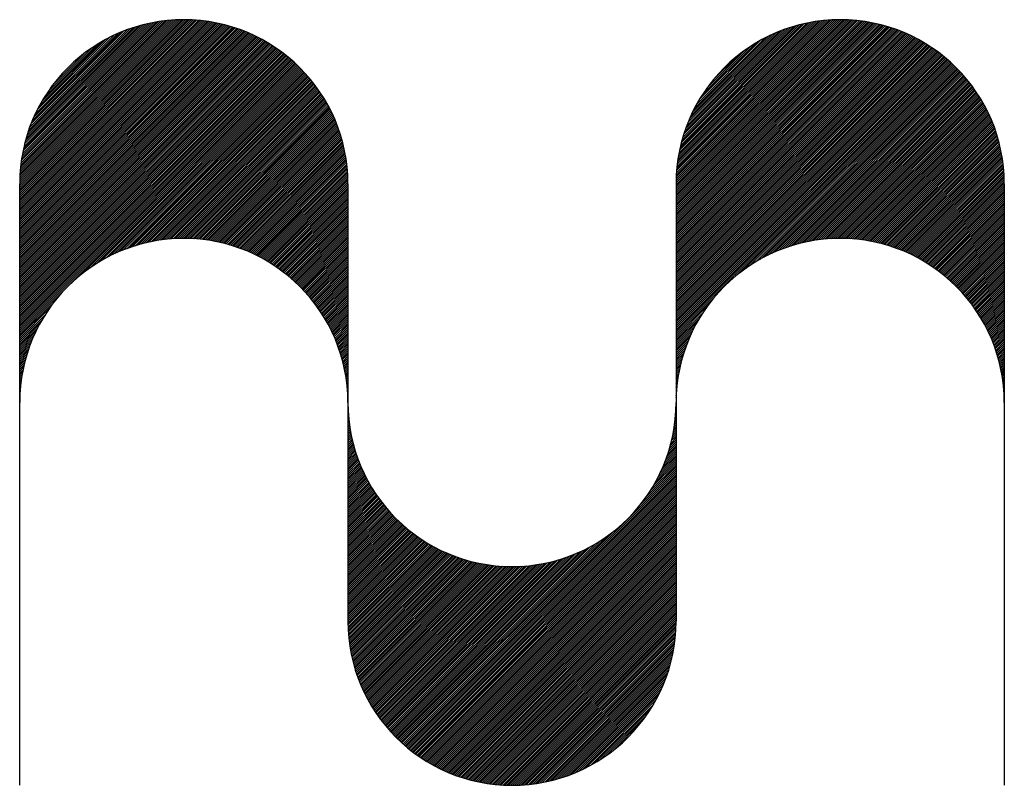
# Model space of a CAD drawing. Units: millimetres. Extents: x 361576 to 365781, y 7340948 to 7343918.
# Drawn here: x 365635 to 365680, y 7341463 to 7341498 of the extents above; entities that cross this region are included whole.
import ezdxf

# ---------------------------------------------------------------- set-up
doc = ezdxf.new("R2010")
doc.units = ezdxf.units.MM
doc.layers.add('SIMBOLOINPH', color=5, linetype='Continuous')

# ---------------------------------------------------------------- blocks, each defined once
blk = doc.blocks.new('*X3')
at = {"color": 0}
for p, q in [((9.46438, 7.58171), (9.61421, 7.73154)), ((9.46438, 7.57994), (9.61597, 7.73153)), ((9.46438, 7.57817), (9.61771, 7.7315)), ((9.46438, 7.57641), (9.61943, 7.73146)), ((9.46438, 7.57464), (9.62113, 7.73139)), ((9.46438, 7.57287), (9.62281, 7.7313)), ((9.46438, 7.5711), (9.62448, 7.7312)), ((9.46438, 7.56934), (9.62613, 7.73108)), ((9.46439, 7.58349), (9.61243, 7.73153)), ((9.46443, 7.58529), (9.61063, 7.73149)), ((9.46448, 7.58712), (9.60881, 7.73144)), ((9.46456, 7.58896), (9.60696, 7.73136)), ((9.46467, 7.59084), (9.60509, 7.73125)), ((9.4648, 7.59273), (9.60319, 7.73112)), ((10.06438, 7.58067), (10.21525, 7.73154)), ((10.06438, 7.58244), (10.21348, 7.73154)), ((10.06438, 7.5789), (10.217, 7.73152)), ((10.06438, 7.57713), (10.21873, 7.73148)), ((10.06438, 7.57537), (10.22044, 7.73142)), ((10.06438, 7.5736), (10.22213, 7.73134)), ((10.06438, 7.57183), (10.2238, 7.73125)), ((10.06438, 7.57006), (10.22545, 7.73113)), ((10.06438, 7.56829), (10.22709, 7.731)), ((10.06441, 7.58423), (10.21169, 7.73152)), ((10.06445, 7.58604), (10.20988, 7.73147)), ((10.06451, 7.58787), (10.20805, 7.73141)), ((10.0646, 7.58973), (10.20619, 7.73132)), ((10.06472, 7.59161), (10.20431, 7.7312)), ((10.06486, 7.59352), (10.2024, 7.73106)), ((9.46438, 7.56757), (9.62776, 7.73094)), ((9.46438, 7.5658), (9.62937, 7.73079)), ((9.46438, 7.56403), (9.63097, 7.73062)), ((9.46438, 7.56226), (9.63255, 7.73044)), ((9.46438, 7.5605), (9.63412, 7.73024)), ((9.46438, 7.55873), (9.63568, 7.73002)), ((9.46438, 7.55696), (9.63721, 7.72979)), ((9.46438, 7.55519), (9.63874, 7.72955)), ((9.46438, 7.55343), (9.64025, 7.72929)), ((9.46438, 7.55166), (9.64175, 7.72902)), ((9.46438, 7.54989), (9.64323, 7.72874)), ((9.46438, 7.54812), (9.6447, 7.72844)), ((9.46438, 7.54635), (9.64616, 7.72814)), ((9.46438, 7.54459), (9.64761, 7.72781)), ((9.46438, 7.54282), (9.64904, 7.72748)), ((9.46438, 7.54105), (9.65047, 7.72714)), ((9.46438, 7.53928), (9.65188, 7.72678)), ((9.46438, 7.53752), (9.65328, 7.72641)), ((9.46438, 7.53575), (9.65466, 7.72603)), ((9.46438, 7.53398), (9.65604, 7.72564)), ((9.46438, 7.53221), (9.65741, 7.72524)), ((9.46438, 7.53044), (9.65876, 7.72483)), ((9.46438, 7.52868), (9.66011, 7.7244)), ((9.46438, 7.52691), (9.66144, 7.72397)), ((9.46438, 7.52514), (9.66276, 7.72352)), ((9.46438, 7.52337), (9.66408, 7.72307)), ((9.46438, 7.52161), (9.66538, 7.72261)), ((9.46438, 7.51984), (9.66667, 7.72213)), ((9.46496, 7.59466), (9.60126, 7.73097)), ((9.46514, 7.59661), (9.59931, 7.73078)), ((9.46535, 7.59859), (9.59733, 7.73057)), ((9.4656, 7.6006), (9.59532, 7.73033)), ((9.46587, 7.60265), (9.59328, 7.73005)), ((9.46618, 7.60473), (9.5912, 7.72974)), ((9.46653, 7.60684), (9.58908, 7.72939)), ((9.46691, 7.60899), (9.58693, 7.72901)), ((9.46734, 7.61118), (9.58474, 7.72858)), ((9.46781, 7.61342), (9.5825, 7.72811)), ((9.46832, 7.6157), (9.58022, 7.7276)), ((9.46889, 7.61804), (9.57789, 7.72703)), ((9.46951, 7.62042), (9.5755, 7.72641)), ((9.47019, 7.62287), (9.57305, 7.72574)), ((9.47093, 7.62538), (9.57054, 7.72499)), ((9.47175, 7.62796), (9.56796, 7.72418)), ((9.47264, 7.63063), (9.5653, 7.72328)), ((9.47362, 7.63338), (9.56255, 7.7223)), ((10.06438, 7.56653), (10.22871, 7.73086)), ((10.06438, 7.56476), (10.23032, 7.73069)), ((10.06438, 7.56299), (10.2319, 7.73051)), ((10.06438, 7.56122), (10.23348, 7.73032)), ((10.06438, 7.55946), (10.23504, 7.73011)), ((10.06438, 7.55769), (10.23658, 7.72989)), ((10.06438, 7.55592), (10.23811, 7.72965)), ((10.06438, 7.55415), (10.23963, 7.7294)), ((10.06438, 7.55238), (10.24113, 7.72914)), ((10.06438, 7.55062), (10.24262, 7.72886)), ((10.06438, 7.54885), (10.2441, 7.72857)), ((10.06438, 7.54708), (10.24556, 7.72826)), ((10.06438, 7.54531), (10.24702, 7.72795)), ((10.06438, 7.54355), (10.24846, 7.72762)), ((10.06438, 7.54178), (10.24988, 7.72728)), ((10.06438, 7.54001), (10.2513, 7.72693)), ((10.06438, 7.53824), (10.2527, 7.72656)), ((10.06438, 7.53647), (10.2541, 7.72619)), ((10.06438, 7.53471), (10.25548, 7.7258)), ((10.06438, 7.53294), (10.25685, 7.7254)), ((10.06438, 7.53117), (10.25821, 7.725)), ((10.06438, 7.5294), (10.25956, 7.72458)), ((10.06438, 7.52764), (10.26089, 7.72415)), ((10.06438, 7.52587), (10.26222, 7.72371)), ((10.06438, 7.5241), (10.26354, 7.72326)), ((10.06438, 7.52233), (10.26485, 7.7228)), ((10.06438, 7.52056), (10.26614, 7.72233)), ((10.06503, 7.59546), (10.20046, 7.73089)), ((10.06522, 7.59742), (10.1985, 7.7307)), ((10.06545, 7.59941), (10.19651, 7.73047)), ((10.06571, 7.60144), (10.19448, 7.73022)), ((10.066, 7.6035), (10.19243, 7.72993)), ((10.06632, 7.60559), (10.19033, 7.7296)), ((10.06668, 7.60772), (10.1882, 7.72924)), ((10.06708, 7.60989), (10.18603, 7.72884)), ((10.06753, 7.6121), (10.18382, 7.7284)), ((10.06801, 7.61435), (10.18157, 7.72791)), ((10.06855, 7.61666), (10.17927, 7.72737)), ((10.06914, 7.61901), (10.17691, 7.72679)), ((10.06978, 7.62142), (10.1745, 7.72614)), ((10.07048, 7.6239), (10.17203, 7.72544)), ((10.07126, 7.62644), (10.16949, 7.72467)), ((10.0721, 7.62905), (10.16687, 7.72382)), ((10.07303, 7.63175), (10.16418, 7.72289)), ((9.46438, 7.51807), (9.66796, 7.72165)), ((9.46438, 7.5163), (9.66923, 7.72115)), ((9.46438, 7.51453), (9.6705, 7.72065)), ((9.46438, 7.51277), (9.67175, 7.72014)), ((9.46438, 7.511), (9.673, 7.71961)), ((9.46438, 7.50923), (9.67423, 7.71908)), ((9.46438, 7.50746), (9.67546, 7.71854)), ((9.46438, 7.5057), (9.67668, 7.71799)), ((9.46438, 7.50393), (9.67789, 7.71743)), ((9.46438, 7.50216), (9.67909, 7.71687)), ((9.46438, 7.50039), (9.68028, 7.71629)), ((9.46438, 7.49862), (9.68146, 7.71571)), ((9.46438, 7.49686), (9.68264, 7.71511)), ((9.46438, 7.49509), (9.6838, 7.71451)), ((9.46438, 7.49332), (9.68496, 7.7139)), ((9.46438, 7.49155), (9.68611, 7.71328)), ((9.4747, 7.63623), (9.5597, 7.72122)), ((9.4759, 7.63919), (9.55673, 7.72002)), ((9.47723, 7.64229), (9.55363, 7.71869)), ((9.47872, 7.64555), (9.55037, 7.7172)), ((9.48041, 7.649), (9.54692, 7.71552)), ((9.48233, 7.65269), (9.54323, 7.71359)), ((10.06438, 7.5188), (10.26743, 7.72185)), ((10.06438, 7.51703), (10.26871, 7.72136)), ((10.06438, 7.51526), (10.26998, 7.72086)), ((10.06438, 7.51349), (10.27124, 7.72035)), ((10.06438, 7.51173), (10.27249, 7.71983)), ((10.06438, 7.50996), (10.27373, 7.7193)), ((10.06438, 7.50819), (10.27496, 7.71877)), ((10.06438, 7.50642), (10.27618, 7.71822)), ((10.06438, 7.50465), (10.27739, 7.71767)), ((10.06438, 7.50289), (10.2786, 7.7171)), ((10.06438, 7.50112), (10.27979, 7.71653)), ((10.06438, 7.49935), (10.28098, 7.71595)), ((10.06438, 7.49758), (10.28216, 7.71536)), ((10.06438, 7.49582), (10.28332, 7.71476)), ((10.06438, 7.49405), (10.28448, 7.71415)), ((10.06438, 7.49228), (10.28564, 7.71354)), ((10.07405, 7.63454), (10.16139, 7.72187)), ((10.07518, 7.63743), (10.15849, 7.72074)), ((10.07643, 7.64045), (10.15547, 7.71949)), ((10.07783, 7.64361), (10.15231, 7.7181)), ((10.07939, 7.64694), (10.14898, 7.71653)), ((10.08116, 7.65048), (10.14544, 7.71476)), ((9.46438, 7.48979), (9.68725, 7.71265)), ((9.46438, 7.48802), (9.68838, 7.71202)), ((9.46438, 7.48625), (9.6895, 7.71137)), ((9.46438, 7.48448), (9.69062, 7.71072)), ((9.46438, 7.48271), (9.69173, 7.71006)), ((9.46438, 7.48095), (9.69283, 7.70939)), ((9.46438, 7.47918), (9.69392, 7.70872)), ((9.46438, 7.47741), (9.695, 7.70803)), ((9.46438, 7.47564), (9.69608, 7.70734)), ((9.46438, 7.47388), (9.69715, 7.70664)), ((9.46438, 7.47211), (9.69821, 7.70593)), ((9.46438, 7.47034), (9.69926, 7.70522)), ((9.46438, 7.46857), (9.7003, 7.70449)), ((9.48457, 7.6567), (9.53923, 7.71136)), ((9.48724, 7.66114), (9.53478, 7.70868)), ((9.4906, 7.66626), (9.52966, 7.70533)), ((10.06438, 7.49051), (10.28678, 7.71291)), ((10.06438, 7.48874), (10.28792, 7.71228)), ((10.06438, 7.48698), (10.28904, 7.71164)), ((10.06438, 7.48521), (10.29016, 7.71099)), ((10.06438, 7.48344), (10.29127, 7.71033)), ((10.06438, 7.48167), (10.29238, 7.70967)), ((10.06438, 7.47991), (10.29347, 7.709)), ((10.06438, 7.47814), (10.29456, 7.70832)), ((10.06438, 7.47637), (10.29564, 7.70763)), ((10.06438, 7.4746), (10.29671, 7.70693)), ((10.06438, 7.47283), (10.29777, 7.70623)), ((10.06438, 7.47107), (10.29883, 7.70551)), ((10.06438, 7.4693), (10.29987, 7.70479)), ((10.06438, 7.46753), (10.30091, 7.70406)), ((10.08321, 7.65429), (10.14163, 7.71272)), ((10.0856, 7.65846), (10.13746, 7.71032)), ((10.08852, 7.66314), (10.13278, 7.7074)), ((9.46438, 7.4668), (9.70134, 7.70376)), ((9.46438, 7.46504), (9.70237, 7.70302)), ((9.46438, 7.46327), (9.70339, 7.70228)), ((9.46438, 7.4615), (9.7044, 7.70152)), ((9.46438, 7.45973), (9.70541, 7.70076)), ((9.46438, 7.45797), (9.70641, 7.69999)), ((9.46438, 7.4562), (9.7074, 7.69922)), ((9.46438, 7.45443), (9.70838, 7.69843)), ((9.46438, 7.45266), (9.70936, 7.69764)), ((9.46438, 7.45089), (9.71033, 7.69684)), ((9.46438, 7.44913), (9.71129, 7.69604)), ((9.46438, 7.44736), (9.71224, 7.69522)), ((9.49523, 7.67266), (9.52326, 7.70069)), ((10.06438, 7.46576), (10.30195, 7.70333)), ((10.06438, 7.464), (10.30297, 7.70259)), ((10.06438, 7.46223), (10.30399, 7.70184)), ((10.06438, 7.46046), (10.305, 7.70108)), ((10.06438, 7.45869), (10.306, 7.70031)), ((10.06438, 7.45692), (10.30699, 7.69954)), ((10.06438, 7.45516), (10.30798, 7.69876)), ((10.06438, 7.45339), (10.30896, 7.69797)), ((10.06438, 7.45162), (10.30993, 7.69717)), ((10.06438, 7.44985), (10.3109, 7.69637)), ((10.06438, 7.44809), (10.31185, 7.69556)), ((10.09229, 7.66868), (10.12725, 7.70364)), ((10.09793, 7.67609), (10.11983, 7.69799)), ((9.46438, 7.44559), (9.71319, 7.6944)), ((9.46438, 7.44382), (9.71413, 7.69357)), ((9.50523, 7.68443), (9.51149, 7.69069)), ((9.5222, 7.49987), (9.71506, 7.69273)), ((9.52888, 7.50479), (9.71598, 7.69189)), ((9.53413, 7.50827), (9.7169, 7.69104)), ((9.53865, 7.51102), (9.71781, 7.69018)), ((9.5427, 7.51331), (9.71871, 7.68932)), ((9.54643, 7.51527), (9.71961, 7.68844)), ((9.54991, 7.51698), (9.72049, 7.68756)), ((9.55319, 7.51849), (9.72137, 7.68667)), ((10.06438, 7.44632), (10.3128, 7.69474)), ((10.06438, 7.44455), (10.31374, 7.69391)), ((10.11847, 7.49687), (10.31468, 7.69308)), ((10.12638, 7.50302), (10.3156, 7.69224)), ((10.13208, 7.50695), (10.31652, 7.69139)), ((10.13686, 7.50995), (10.31744, 7.69053)), ((10.14108, 7.51241), (10.31834, 7.68967)), ((10.14493, 7.5145), (10.31924, 7.6888)), ((10.14851, 7.5163), (10.32013, 7.68792)), ((10.15187, 7.51789), (10.32101, 7.68704)), ((10.15505, 7.51931), (10.32189, 7.68615)), ((9.55631, 7.51985), (9.72225, 7.68578)), ((9.5593, 7.52106), (9.72311, 7.68488)), ((9.56216, 7.52216), (9.72397, 7.68397)), ((9.56492, 7.52315), (9.72482, 7.68305)), ((9.5676, 7.52406), (9.72566, 7.68212)), ((9.57019, 7.52488), (9.7265, 7.68119)), ((9.57271, 7.52564), (9.72733, 7.68025)), ((9.57517, 7.52632), (9.72815, 7.6793)), ((9.57756, 7.52695), (9.72896, 7.67835)), ((9.5799, 7.52753), (9.72977, 7.67739)), ((10.15808, 7.52058), (10.32276, 7.68525)), ((10.161, 7.52172), (10.32362, 7.68434)), ((10.1638, 7.52276), (10.32447, 7.68343)), ((10.16651, 7.5237), (10.32532, 7.6825)), ((10.16913, 7.52455), (10.32615, 7.68158)), ((10.17168, 7.52534), (10.32699, 7.68064)), ((10.17416, 7.52605), (10.32781, 7.67969)), ((10.17658, 7.5267), (10.32863, 7.67874)), ((10.17895, 7.5273), (10.32943, 7.67778)), ((9.58219, 7.52805), (9.73056, 7.67642)), ((9.58443, 7.52852), (9.73135, 7.67544)), ((9.58663, 7.52895), (9.73214, 7.67446)), ((9.58879, 7.52934), (9.73291, 7.67347)), ((9.59091, 7.52969), (9.73368, 7.67247)), ((9.59299, 7.53001), (9.73444, 7.67146)), ((9.59504, 7.53029), (9.7352, 7.67044)), ((9.59706, 7.53054), (9.73594, 7.66942)), ((9.59904, 7.53076), (9.73668, 7.66839)), ((10.18126, 7.52784), (10.33024, 7.67682)), ((10.18352, 7.52833), (10.33103, 7.67584)), ((10.18573, 7.52878), (10.33182, 7.67486)), ((10.18791, 7.52919), (10.3326, 7.67387)), ((10.19004, 7.52955), (10.33337, 7.67288)), ((10.19214, 7.52988), (10.33413, 7.67187)), ((10.1942, 7.53018), (10.33489, 7.67086)), ((10.19623, 7.53044), (10.33564, 7.66984)), ((10.19823, 7.53067), (10.33638, 7.66882)), ((9.601, 7.53094), (9.73741, 7.66735)), ((9.60293, 7.5311), (9.73813, 7.66631)), ((9.60483, 7.53124), (9.73885, 7.66526)), ((9.6067, 7.53134), (9.73955, 7.6642)), ((9.60855, 7.53143), (9.74025, 7.66313)), ((9.61038, 7.53149), (9.74094, 7.66205)), ((9.61219, 7.53153), (9.74163, 7.66097)), ((9.61397, 7.53154), (9.7423, 7.65987)), ((10.2002, 7.53087), (10.33711, 7.66778)), ((10.20214, 7.53104), (10.33784, 7.66674)), ((10.20405, 7.53119), (10.33855, 7.66569)), ((10.20593, 7.5313), (10.33926, 7.66463)), ((10.2078, 7.5314), (10.33997, 7.66357)), ((10.20963, 7.53147), (10.34066, 7.66249)), ((10.21145, 7.53151), (10.34135, 7.66141)), ((10.21324, 7.53154), (10.34203, 7.66032)), ((10.21501, 7.53154), (10.3427, 7.65923)), ((9.61573, 7.53154), (9.74297, 7.65877)), ((9.61747, 7.53151), (9.74363, 7.65766)), ((9.6192, 7.53146), (9.74428, 7.65655)), ((9.6209, 7.5314), (9.74492, 7.65542)), ((9.62259, 7.53132), (9.74556, 7.65429)), ((9.62425, 7.53122), (9.74619, 7.65315)), ((9.6259, 7.5311), (9.7468, 7.652)), ((9.62754, 7.53096), (9.74741, 7.65084)), ((10.21676, 7.53152), (10.34336, 7.65812)), ((10.21849, 7.53149), (10.34401, 7.65701)), ((10.2202, 7.53143), (10.34466, 7.65589)), ((10.22189, 7.53135), (10.3453, 7.65476)), ((10.22357, 7.53126), (10.34593, 7.65362)), ((10.22523, 7.53115), (10.34655, 7.65247)), ((10.22687, 7.53102), (10.34716, 7.65132)), ((10.22849, 7.53088), (10.34777, 7.65016)), ((9.62915, 7.53081), (9.74801, 7.64967)), ((9.63075, 7.53065), (9.74861, 7.6485)), ((9.63234, 7.53046), (9.74919, 7.64732)), ((9.63391, 7.53027), (9.74977, 7.64612)), ((9.63546, 7.53005), (9.75033, 7.64492)), ((9.637, 7.52983), (9.75089, 7.64371)), ((9.63853, 7.52958), (9.75144, 7.64249)), ((9.64004, 7.52933), (9.75198, 7.64127)), ((10.2301, 7.53072), (10.34836, 7.64898)), ((10.23169, 7.53054), (10.34895, 7.6478)), ((10.23326, 7.53035), (10.34953, 7.64662)), ((10.23483, 7.53014), (10.3501, 7.64542)), ((10.23637, 7.52992), (10.35066, 7.64421)), ((10.2379, 7.52969), (10.35121, 7.643)), ((10.23942, 7.52944), (10.35176, 7.64177)), ((9.64154, 7.52906), (9.75251, 7.64003)), ((9.64303, 7.52878), (9.75303, 7.63878)), ((9.6445, 7.52849), (9.75354, 7.63753)), ((9.64596, 7.52818), (9.75404, 7.63626)), ((9.64741, 7.52786), (9.75454, 7.63498)), ((9.64885, 7.52753), (9.75502, 7.6337)), ((9.65027, 7.52718), (9.75549, 7.63241)), ((10.24093, 7.52917), (10.35229, 7.64054)), ((10.24242, 7.5289), (10.35282, 7.63929)), ((10.2439, 7.52861), (10.35333, 7.63804)), ((10.24536, 7.52831), (10.35384, 7.63678)), ((10.24682, 7.52799), (10.35434, 7.63551)), ((10.24826, 7.52767), (10.35482, 7.63423)), ((10.24969, 7.52733), (10.3553, 7.63294)), ((9.65168, 7.52683), (9.75596, 7.6311)), ((9.65309, 7.52646), (9.75641, 7.62979)), ((9.65448, 7.52608), (9.75685, 7.62846)), ((9.65585, 7.52569), (9.75729, 7.62713)), ((9.65722, 7.52529), (9.75771, 7.62578)), ((9.65858, 7.52488), (9.75812, 7.62443)), ((9.65992, 7.52446), (9.75852, 7.62306)), ((10.25111, 7.52698), (10.35577, 7.63164)), ((10.25251, 7.52661), (10.35623, 7.63033)), ((10.25391, 7.52624), (10.35667, 7.62901)), ((10.25529, 7.52586), (10.35711, 7.62768)), ((10.25666, 7.52546), (10.35754, 7.62634)), ((10.25802, 7.52505), (10.35795, 7.62498)), ((10.25937, 7.52464), (10.35836, 7.62362)), ((9.66126, 7.52403), (9.75891, 7.62168)), ((9.66258, 7.52359), (9.75929, 7.62029)), ((9.6639, 7.52313), (9.75966, 7.61889)), ((9.6652, 7.52267), (9.76001, 7.61748)), ((9.6665, 7.5222), (9.76036, 7.61606)), ((9.66778, 7.52171), (9.76069, 7.61462)), ((10.26071, 7.52421), (10.35875, 7.62225)), ((10.26204, 7.52377), (10.35914, 7.62086)), ((10.26336, 7.52332), (10.35951, 7.61947)), ((10.26467, 7.52286), (10.35987, 7.61806)), ((10.26597, 7.52239), (10.36022, 7.61664)), ((10.26726, 7.52191), (10.36055, 7.61521)), ((9.66906, 7.52122), (9.76101, 7.61317)), ((9.67032, 7.52072), (9.76132, 7.61171)), ((9.67158, 7.52021), (9.76161, 7.61024)), ((9.67283, 7.51969), (9.76189, 7.60875)), ((9.67406, 7.51916), (9.76216, 7.60725)), ((9.67529, 7.51862), (9.76242, 7.60574)), ((10.26853, 7.52142), (10.36088, 7.61377)), ((10.2698, 7.52093), (10.36119, 7.61231)), ((10.27106, 7.52042), (10.36149, 7.61085)), ((10.27232, 7.5199), (10.36178, 7.60936)), ((10.27356, 7.51938), (10.36205, 7.60787)), ((10.27479, 7.51884), (10.36231, 7.60636)), ((9.67651, 7.51807), (9.76266, 7.60421)), ((9.67772, 7.51751), (9.76289, 7.60267)), ((9.67892, 7.51695), (9.7631, 7.60112)), ((9.68012, 7.51637), (9.7633, 7.59955)), ((9.6813, 7.51579), (9.76348, 7.59796)), ((9.68248, 7.51519), (9.76365, 7.59636)), ((10.27601, 7.5183), (10.36256, 7.60484)), ((10.27723, 7.51774), (10.36279, 7.60331)), ((10.27843, 7.51718), (10.36301, 7.60176)), ((10.27963, 7.51661), (10.36322, 7.6002)), ((10.28082, 7.51603), (10.36341, 7.59862)), ((10.28199, 7.51544), (10.36358, 7.59702)), ((9.68364, 7.51459), (9.7638, 7.59475)), ((9.6848, 7.51398), (9.76393, 7.59312)), ((9.68595, 7.51337), (9.76405, 7.59147)), ((9.68709, 7.51274), (9.76415, 7.5898)), ((9.68823, 7.51211), (9.76424, 7.58812)), ((10.28316, 7.51484), (10.36374, 7.59542)), ((10.28433, 7.51424), (10.36388, 7.59379)), ((10.28548, 7.51362), (10.36401, 7.59215)), ((10.28662, 7.513), (10.36411, 7.59049)), ((10.28776, 7.51237), (10.3642, 7.58881)), ((10.28889, 7.51173), (10.36428, 7.58712)), ((9.68935, 7.51146), (9.7643, 7.58641)), ((9.69047, 7.51081), (9.76435, 7.58469)), ((9.69158, 7.51015), (9.76437, 7.58295)), ((9.69268, 7.50949), (9.76438, 7.58119)), ((9.69377, 7.50881), (9.76438, 7.57942)), ((10.29001, 7.51108), (10.36433, 7.5854)), ((10.29112, 7.51042), (10.36437, 7.58367)), ((10.29223, 7.50976), (10.36438, 7.58192)), ((10.29332, 7.50909), (10.36438, 7.58015)), ((10.29441, 7.50841), (10.36438, 7.57838)), ((9.69485, 7.50813), (9.76438, 7.57765)), ((9.69593, 7.50744), (9.76438, 7.57589)), ((9.697, 7.50674), (9.76438, 7.57412)), ((9.69806, 7.50603), (9.76438, 7.57235)), ((9.69911, 7.50532), (9.76438, 7.57058)), ((10.29549, 7.50772), (10.36438, 7.57661)), ((10.29656, 7.50703), (10.36438, 7.57484)), ((10.29763, 7.50632), (10.36438, 7.57308)), ((10.29868, 7.50561), (10.36438, 7.57131)), ((10.29973, 7.50489), (10.36438, 7.56954)), ((9.70016, 7.50459), (9.76438, 7.56881)), ((9.7012, 7.50386), (9.76438, 7.56705)), ((9.70223, 7.50313), (9.76438, 7.56528)), ((9.70325, 7.50238), (9.76438, 7.56351)), ((9.70427, 7.50163), (9.76438, 7.56174)), ((10.30077, 7.50417), (10.36438, 7.56777)), ((10.30181, 7.50343), (10.36438, 7.56601)), ((10.30283, 7.50269), (10.36438, 7.56424)), ((10.30385, 7.50194), (10.36438, 7.56247)), ((10.30486, 7.50118), (10.36438, 7.5607)), ((9.70527, 7.50087), (9.76438, 7.55998)), ((9.70627, 7.5001), (9.76438, 7.55821)), ((9.70726, 7.49932), (9.76438, 7.55644)), ((9.70825, 7.49854), (9.76438, 7.55467)), ((9.70923, 7.49775), (9.76438, 7.5529)), ((9.7102, 7.49695), (9.76438, 7.55114)), ((10.30586, 7.50042), (10.36438, 7.55894)), ((10.30686, 7.49964), (10.36438, 7.55717)), ((10.30785, 7.49886), (10.36438, 7.5554)), ((10.30883, 7.49808), (10.36438, 7.55363)), ((10.3098, 7.49728), (10.36438, 7.55186)), ((9.71116, 7.49615), (9.76438, 7.54937)), ((9.71211, 7.49533), (9.76438, 7.5476)), ((9.71306, 7.49451), (9.76438, 7.54583)), ((9.714, 7.49368), (9.76438, 7.54407)), ((9.71493, 7.49285), (9.76438, 7.5423)), ((10.31076, 7.49648), (10.36438, 7.5501)), ((10.31172, 7.49567), (10.36438, 7.54833)), ((10.31267, 7.49485), (10.36438, 7.54656)), ((10.31361, 7.49403), (10.36438, 7.54479)), ((10.31455, 7.49319), (10.36438, 7.54303)), ((9.71586, 7.49201), (9.76438, 7.54053)), ((9.71678, 7.49116), (9.76438, 7.53876)), ((9.71769, 7.4903), (9.76438, 7.53699)), ((9.71859, 7.48943), (9.76438, 7.53523)), ((9.71948, 7.48856), (9.76438, 7.53346)), ((10.31548, 7.49235), (10.36438, 7.54126)), ((10.3164, 7.49151), (10.36438, 7.53949)), ((10.31731, 7.49065), (10.36438, 7.53772)), ((10.31822, 7.48979), (10.36438, 7.53595)), ((10.31912, 7.48892), (10.36438, 7.53419)), ((9.72037, 7.48768), (9.76438, 7.53169)), ((9.72125, 7.4868), (9.76438, 7.52992)), ((9.72213, 7.4859), (9.76438, 7.52816)), ((9.72299, 7.485), (9.76438, 7.52639)), ((9.72385, 7.48409), (9.76438, 7.52462)), ((10.32001, 7.48805), (10.36438, 7.53242)), ((10.32089, 7.48716), (10.36438, 7.53065)), ((10.32177, 7.48627), (10.36438, 7.52888)), ((10.32264, 7.48537), (10.36438, 7.52712)), ((10.3235, 7.48447), (10.36438, 7.52535)), ((9.7247, 7.48317), (9.76438, 7.52285)), ((9.72555, 7.48225), (9.76438, 7.52108)), ((9.72638, 7.48132), (9.76438, 7.51932)), ((9.72721, 7.48038), (9.76438, 7.51755)), ((9.72803, 7.47943), (9.76438, 7.51578)), ((10.32435, 7.48355), (10.36438, 7.52358)), ((10.3252, 7.48263), (10.36438, 7.52181)), ((10.32604, 7.4817), (10.36438, 7.52004)), ((10.32687, 7.48077), (10.36438, 7.51828)), ((10.3277, 7.47982), (10.36438, 7.51651)), ((9.72885, 7.47848), (9.76438, 7.51401)), ((9.72966, 7.47752), (9.76438, 7.51225)), ((9.73045, 7.47655), (9.76438, 7.51048)), ((9.73125, 7.47558), (9.76438, 7.50871)), ((9.73203, 7.47459), (9.76438, 7.50694)), ((10.32851, 7.47887), (10.36438, 7.51474)), ((10.32932, 7.47792), (10.36438, 7.51297)), ((10.33013, 7.47695), (10.36438, 7.51121)), ((10.33092, 7.47598), (10.36438, 7.50944)), ((10.33171, 7.475), (10.36438, 7.50767)), ((9.73281, 7.4736), (9.76438, 7.50518)), ((9.73358, 7.4726), (9.76438, 7.50341)), ((9.73434, 7.4716), (9.76438, 7.50164)), ((9.73509, 7.47058), (9.76438, 7.49987)), ((9.73584, 7.46956), (9.76438, 7.4981)), ((10.33249, 7.47401), (10.36438, 7.5059)), ((10.33326, 7.47301), (10.36438, 7.50413)), ((10.33403, 7.47201), (10.36438, 7.50237)), ((10.33478, 7.471), (10.36438, 7.5006)), ((10.33553, 7.46998), (10.36438, 7.49883)), ((10.33628, 7.46896), (10.36438, 7.49706)), ((9.73658, 7.46853), (9.76438, 7.49634)), ((9.73731, 7.4675), (9.76438, 7.49457)), ((9.73803, 7.46645), (9.76438, 7.4928)), ((9.73875, 7.4654), (9.76438, 7.49103)), ((9.73946, 7.46434), (9.76438, 7.48927)), ((10.33701, 7.46792), (10.36438, 7.4953)), ((10.33774, 7.46688), (10.36438, 7.49353)), ((10.33846, 7.46583), (10.36438, 7.49176)), ((10.33917, 7.46478), (10.36438, 7.48999)), ((10.33987, 7.46371), (10.36438, 7.48822)), ((9.74016, 7.46327), (9.76438, 7.4875)), ((9.74085, 7.4622), (9.76438, 7.48573)), ((9.74153, 7.46112), (9.76438, 7.48396)), ((9.74221, 7.46002), (9.76438, 7.48219)), ((9.74288, 7.45892), (9.76438, 7.48043)), ((10.34057, 7.46264), (10.36438, 7.48646)), ((10.34125, 7.46156), (10.36438, 7.48469)), ((10.34193, 7.46047), (10.36438, 7.48292)), ((10.34261, 7.45938), (10.36438, 7.48115)), ((10.34327, 7.45827), (10.36438, 7.47939)), ((9.46438, 7.44206), (9.49605, 7.47372)), ((9.74354, 7.45782), (9.76438, 7.47866)), ((9.74419, 7.4567), (9.76438, 7.47689)), ((9.74484, 7.45558), (9.76438, 7.47512)), ((9.74547, 7.45445), (9.76438, 7.47336)), ((9.7461, 7.45331), (9.76438, 7.47159)), ((10.06438, 7.44278), (10.09905, 7.47745)), ((10.34392, 7.45716), (10.36438, 7.47762)), ((10.34457, 7.45604), (10.36438, 7.47585)), ((10.34521, 7.45491), (10.36438, 7.47408)), ((10.34584, 7.45378), (10.36438, 7.47231)), ((10.34647, 7.45263), (10.36438, 7.47055)), ((9.46438, 7.44029), (9.49113, 7.46704)), ((9.46438, 7.43852), (9.48766, 7.46179)), ((9.74672, 7.45216), (9.76438, 7.46982)), ((9.74733, 7.451), (9.76438, 7.46805)), ((9.74793, 7.44984), (9.76438, 7.46628)), ((9.74853, 7.44866), (9.76438, 7.46452)), ((9.74911, 7.44748), (9.76438, 7.46275)), ((10.06438, 7.44102), (10.09291, 7.46954)), ((10.06438, 7.43925), (10.08897, 7.46384)), ((10.34708, 7.45148), (10.36438, 7.46878)), ((10.34769, 7.45032), (10.36438, 7.46701)), ((10.34828, 7.44915), (10.36438, 7.46524)), ((10.34887, 7.44797), (10.36438, 7.46348)), ((10.34945, 7.44678), (10.36438, 7.46171)), ((9.46438, 7.43675), (9.4849, 7.45727)), ((9.46438, 7.43498), (9.48261, 7.45322)), ((9.74969, 7.44629), (9.76438, 7.46098)), ((9.75026, 7.44509), (9.76438, 7.45921)), ((9.75081, 7.44388), (9.76438, 7.45745)), ((9.75136, 7.44266), (9.76438, 7.45568)), ((9.75191, 7.44143), (9.76438, 7.45391)), ((9.75244, 7.4402), (9.76438, 7.45214)), ((10.06438, 7.43748), (10.08597, 7.45907)), ((10.06438, 7.43571), (10.08351, 7.45484)), ((10.35002, 7.44558), (10.36438, 7.45994)), ((10.35059, 7.44438), (10.36438, 7.45817)), ((10.35114, 7.44316), (10.36438, 7.4564)), ((10.35168, 7.44194), (10.36438, 7.45464)), ((10.35222, 7.44071), (10.36438, 7.45287)), ((9.46438, 7.43322), (9.48065, 7.44949)), ((9.46438, 7.43145), (9.47894, 7.44601)), ((9.75296, 7.43895), (9.76438, 7.45037)), ((9.75347, 7.4377), (9.76438, 7.44861)), ((9.75398, 7.43643), (9.76438, 7.44684)), ((9.75447, 7.43516), (9.76438, 7.44507)), ((9.75495, 7.43388), (9.76438, 7.4433)), ((10.06438, 7.43394), (10.08143, 7.45099)), ((10.06438, 7.43218), (10.07962, 7.44741)), ((10.06438, 7.43041), (10.07803, 7.44406)), ((10.35275, 7.43947), (10.36438, 7.4511)), ((10.35326, 7.43822), (10.36438, 7.44933)), ((10.35377, 7.43695), (10.36438, 7.44757)), ((10.35427, 7.43569), (10.36438, 7.4458)), ((10.35476, 7.43441), (10.36438, 7.44403)), ((9.46438, 7.42968), (9.47743, 7.44273)), ((9.46438, 7.42791), (9.47608, 7.43961)), ((9.46438, 7.42615), (9.47486, 7.43663)), ((9.75543, 7.43258), (9.76438, 7.44154)), ((9.75589, 7.43128), (9.76438, 7.43977)), ((9.75635, 7.42997), (9.76438, 7.438)), ((9.75679, 7.42864), (9.76438, 7.43623)), ((9.75723, 7.42731), (9.76438, 7.43446)), ((10.06438, 7.42864), (10.07661, 7.44087)), ((10.06438, 7.42687), (10.07535, 7.43784)), ((10.06438, 7.42511), (10.0742, 7.43493)), ((10.35524, 7.43312), (10.36438, 7.44226)), ((10.3557, 7.43182), (10.36438, 7.44049)), ((10.35616, 7.43051), (10.36438, 7.43873)), ((10.35661, 7.42919), (10.36438, 7.43696)), ((10.35705, 7.42786), (10.36438, 7.43519)), ((9.46438, 7.42438), (9.47376, 7.43376)), ((9.46438, 7.42261), (9.47277, 7.431)), ((9.46438, 7.42084), (9.47186, 7.42832)), ((9.46438, 7.41907), (9.47104, 7.42573)), ((9.75765, 7.42597), (9.76438, 7.4327)), ((9.75806, 7.42461), (9.76438, 7.43093)), ((9.75847, 7.42325), (9.76438, 7.42916)), ((9.75886, 7.42187), (9.76438, 7.42739)), ((9.75924, 7.42048), (9.76438, 7.42563)), ((10.06438, 7.42334), (10.07317, 7.43212)), ((10.06438, 7.42157), (10.07223, 7.42941)), ((10.06438, 7.4198), (10.07137, 7.42679)), ((10.35748, 7.42652), (10.36438, 7.43342)), ((10.3579, 7.42517), (10.36438, 7.43166)), ((10.3583, 7.42381), (10.36438, 7.42989)), ((10.3587, 7.42244), (10.36438, 7.42812)), ((10.35908, 7.42105), (10.36438, 7.42635)), ((9.46438, 7.41731), (9.47029, 7.42321)), ((9.46438, 7.41554), (9.4696, 7.42076)), ((9.46438, 7.41377), (9.46897, 7.41836)), ((9.46438, 7.412), (9.4684, 7.41602)), ((9.75961, 7.41908), (9.76438, 7.42386)), ((9.75996, 7.41767), (9.76438, 7.42209)), ((9.76031, 7.41625), (9.76438, 7.42032)), ((9.76064, 7.41482), (9.76438, 7.41855)), ((9.76097, 7.41337), (9.76438, 7.41679)), ((10.06438, 7.41803), (10.07059, 7.42424)), ((10.06438, 7.41627), (10.06987, 7.42176)), ((10.06438, 7.4145), (10.06922, 7.41934)), ((10.06438, 7.41273), (10.06863, 7.41698)), ((10.35946, 7.41966), (10.36438, 7.42458)), ((10.35982, 7.41825), (10.36438, 7.42282)), ((10.36017, 7.41684), (10.36438, 7.42105)), ((10.36051, 7.41541), (10.36438, 7.41928)), ((10.36083, 7.41397), (10.36438, 7.41751)), ((9.46438, 7.41024), (9.46788, 7.41373)), ((9.46438, 7.40847), (9.4674, 7.41149)), ((9.46438, 7.4067), (9.46697, 7.40929)), ((9.46438, 7.40493), (9.46658, 7.40713)), ((9.76127, 7.41191), (9.76438, 7.41502)), ((9.76157, 7.41044), (9.76438, 7.41325)), ((9.76185, 7.40896), (9.76438, 7.41148)), ((9.76213, 7.40746), (9.76438, 7.40972)), ((9.76238, 7.40595), (9.76438, 7.40795)), ((10.06438, 7.41096), (10.06808, 7.41467)), ((10.06438, 7.4092), (10.06759, 7.4124)), ((10.06438, 7.40743), (10.06714, 7.41019)), ((10.06438, 7.40566), (10.06674, 7.40801)), ((10.36115, 7.41251), (10.36438, 7.41575)), ((10.36145, 7.41105), (10.36438, 7.41398)), ((10.36174, 7.40957), (10.36438, 7.41221)), ((10.36202, 7.40808), (10.36438, 7.41044)), ((10.36228, 7.40657), (10.36438, 7.40867)), ((9.46438, 7.40316), (9.46623, 7.40501)), ((9.46438, 7.4014), (9.46591, 7.40293)), ((9.46438, 7.39963), (9.46563, 7.40088)), ((9.46438, 7.39786), (9.46538, 7.39887)), ((9.76263, 7.40442), (9.76438, 7.40618)), ((9.76285, 7.40289), (9.76438, 7.40441)), ((9.76307, 7.40133), (9.76438, 7.40264)), ((9.76327, 7.39977), (9.76438, 7.40088)), ((9.76346, 7.39818), (9.76438, 7.39911)), ((10.06438, 7.40389), (10.06637, 7.40588)), ((10.06438, 7.40212), (10.06604, 7.40378)), ((10.06438, 7.40036), (10.06574, 7.40172)), ((10.06438, 7.39859), (10.06548, 7.39969)), ((10.36253, 7.40505), (10.36438, 7.40691)), ((10.36276, 7.40352), (10.36438, 7.40514)), ((10.36298, 7.40197), (10.36438, 7.40337)), ((10.36319, 7.40041), (10.36438, 7.4016)), ((10.36338, 7.39884), (10.36438, 7.39984)), ((10.36356, 7.39724), (10.36438, 7.39807)), ((9.46438, 7.39609), (9.46517, 7.39688)), ((9.46438, 7.39433), (9.46498, 7.39492)), ((9.46438, 7.39256), (9.46482, 7.393)), ((9.46438, 7.39079), (9.46469, 7.3911)), ((9.46438, 7.38902), (9.46458, 7.38922)), ((9.76362, 7.39658), (9.76438, 7.39734)), ((9.76378, 7.39497), (9.76438, 7.39557)), ((9.76392, 7.39334), (9.76438, 7.39381)), ((9.76404, 7.39169), (9.76438, 7.39204)), ((9.76414, 7.39003), (9.76438, 7.39027)), ((10.06438, 7.39682), (10.06525, 7.39769)), ((10.06438, 7.39505), (10.06505, 7.39573)), ((10.06438, 7.39329), (10.06488, 7.39379)), ((10.06438, 7.39152), (10.06474, 7.39187)), ((10.06438, 7.38975), (10.06462, 7.38999)), ((10.36372, 7.39564), (10.36438, 7.3963)), ((10.36386, 7.39401), (10.36438, 7.39453)), ((10.36399, 7.39237), (10.36438, 7.39276)), ((10.3641, 7.39072), (10.36438, 7.391)), ((10.36419, 7.38904), (10.36438, 7.38923)), ((9.46438, 7.38726), (9.46449, 7.38737)), ((9.46438, 7.38549), (9.46443, 7.38554)), ((9.46438, 7.38372), (9.4644, 7.38374)), ((9.76423, 7.38835), (9.76438, 7.3885)), ((9.76429, 7.38665), (9.76438, 7.38673)), ((9.76434, 7.38493), (9.76438, 7.38497)), ((9.76437, 7.38319), (9.76438, 7.3832)), ((10.06438, 7.38798), (10.06453, 7.38813)), ((10.06438, 7.38621), (10.06446, 7.38629)), ((10.06438, 7.38445), (10.06441, 7.38448)), ((10.06438, 7.38268), (10.06439, 7.38268)), ((10.36427, 7.38735), (10.36438, 7.38746)), ((10.36433, 7.38564), (10.36438, 7.38569)), ((10.36436, 7.38391), (10.36438, 7.38393)), ((9.76438, 7.37966), (9.76439, 7.37968)), ((9.76438, 7.3779), (9.76442, 7.37794)), ((9.76438, 7.37613), (9.76448, 7.37622)), ((9.76438, 7.37436), (9.76455, 7.37452)), ((9.76438, 7.37259), (9.76463, 7.37284)), ((9.76438, 7.37082), (9.76474, 7.37118)), ((10.06406, 7.37175), (10.06438, 7.37207)), ((10.06417, 7.37363), (10.06438, 7.37384)), ((10.06426, 7.37549), (10.06438, 7.37561)), ((10.06432, 7.37732), (10.06438, 7.37738)), ((10.06436, 7.37912), (10.06438, 7.37914)), ((9.76438, 7.36906), (9.76486, 7.36954)), ((9.76438, 7.36729), (9.765, 7.36791)), ((9.76438, 7.36552), (9.76516, 7.3663)), ((9.76438, 7.36375), (9.76533, 7.3647)), ((9.76438, 7.36199), (9.76552, 7.36312)), ((10.0631, 7.36195), (10.06438, 7.36323)), ((10.06335, 7.36397), (10.06438, 7.365)), ((10.06357, 7.36596), (10.06438, 7.36677)), ((10.06376, 7.36792), (10.06438, 7.36854)), ((10.06392, 7.36985), (10.06438, 7.3703)), ((9.76438, 7.36022), (9.76572, 7.36156)), ((9.76438, 7.35845), (9.76594, 7.36)), ((9.76438, 7.35668), (9.76617, 7.35847)), ((9.76438, 7.35491), (9.76641, 7.35695)), ((9.76438, 7.35315), (9.76667, 7.35544)), ((9.76438, 7.35138), (9.76694, 7.35394)), ((10.0613, 7.35132), (10.06438, 7.35439)), ((10.06174, 7.35352), (10.06438, 7.35616)), ((10.06214, 7.35568), (10.06438, 7.35793)), ((10.06249, 7.35781), (10.06438, 7.3597)), ((10.06281, 7.3599), (10.06438, 7.36147)), ((9.76438, 7.34961), (9.76723, 7.35246)), ((9.76438, 7.34784), (9.76753, 7.35099)), ((9.76438, 7.34608), (9.76784, 7.34953)), ((9.76438, 7.34431), (9.76816, 7.34809)), ((9.76438, 7.34254), (9.76849, 7.34665)), ((9.76438, 7.34077), (9.76884, 7.34523)), ((10.05839, 7.33956), (10.06438, 7.34556)), ((10.05908, 7.34202), (10.06438, 7.34732)), ((10.05972, 7.34443), (10.06438, 7.34909)), ((10.0603, 7.34677), (10.06438, 7.35086)), ((10.06082, 7.34907), (10.06438, 7.35263)), ((9.76438, 7.339), (9.7692, 7.34382)), ((9.76438, 7.33724), (9.76957, 7.34243)), ((9.76438, 7.33547), (9.76995, 7.34104)), ((9.76438, 7.3337), (9.77035, 7.33967)), ((9.76438, 7.33193), (9.77075, 7.3383)), ((9.76438, 7.33017), (9.77116, 7.33695)), ((9.76438, 7.3284), (9.77159, 7.33561)), ((10.05376, 7.32609), (10.06438, 7.33672)), ((10.05487, 7.32897), (10.06438, 7.33848)), ((10.05587, 7.33175), (10.06438, 7.34025)), ((10.05679, 7.33443), (10.06438, 7.34202)), ((10.05763, 7.33703), (10.06438, 7.34379)), ((9.76438, 7.32663), (9.77202, 7.33427)), ((9.76438, 7.32486), (9.77247, 7.33295)), ((9.76438, 7.3231), (9.77293, 7.33164)), ((9.76438, 7.32133), (9.77339, 7.33034)), ((9.76438, 7.31956), (9.77387, 7.32905)), ((9.76438, 7.31779), (9.77435, 7.32776)), ((9.76438, 7.31602), (9.77485, 7.32649)), ((10.04354, 7.30527), (10.06438, 7.32611)), ((10.04588, 7.30938), (10.06438, 7.32788)), ((10.04788, 7.31314), (10.06438, 7.32965)), ((10.04962, 7.31665), (10.06438, 7.33141)), ((10.05116, 7.31996), (10.06438, 7.33318)), ((10.05253, 7.32309), (10.06438, 7.33495)), ((9.76438, 7.31426), (9.77535, 7.32523)), ((9.76438, 7.31249), (9.77587, 7.32397)), ((9.76438, 7.31072), (9.77639, 7.32273)), ((9.76438, 7.30895), (9.77692, 7.3215)), ((9.76438, 7.30719), (9.77747, 7.32027)), ((9.76438, 7.30542), (9.77802, 7.31905)), ((9.76438, 7.30365), (9.77858, 7.31785)), ((9.81475, 7.06941), (10.06438, 7.31904)), ((9.81569, 7.06858), (10.06438, 7.31727)), ((10.0319, 7.28833), (10.06438, 7.32081)), ((10.03712, 7.29531), (10.06438, 7.32257)), ((10.04072, 7.30068), (10.06438, 7.32434)), ((9.76438, 7.30188), (9.77915, 7.31665)), ((9.76438, 7.30011), (9.77972, 7.31546)), ((9.76438, 7.29835), (9.78031, 7.31427)), ((9.76438, 7.29658), (9.7809, 7.3131)), ((9.76438, 7.29481), (9.78151, 7.31194)), ((9.76438, 7.29304), (9.78212, 7.31078)), ((9.76438, 7.29128), (9.78274, 7.30963)), ((9.76438, 7.28951), (9.78337, 7.3085)), ((9.81664, 7.06776), (10.06438, 7.3155)), ((9.81759, 7.06695), (10.06438, 7.31374)), ((9.81855, 7.06614), (10.06438, 7.31197)), ((9.81952, 7.06534), (10.06438, 7.3102)), ((9.8205, 7.06455), (10.06438, 7.30843)), ((9.76438, 7.28774), (9.78401, 7.30736)), ((9.76438, 7.28597), (9.78465, 7.30624)), ((9.76438, 7.2842), (9.7853, 7.30513)), ((9.76438, 7.28244), (9.78597, 7.30402)), ((9.76438, 7.28067), (9.78664, 7.30292)), ((9.76438, 7.2789), (9.78731, 7.30183)), ((9.76438, 7.27713), (9.788, 7.30075)), ((9.76438, 7.27537), (9.78869, 7.29968)), ((9.82149, 7.06377), (10.06438, 7.30666)), ((9.82248, 7.06299), (10.06438, 7.3049)), ((9.82348, 7.06222), (10.06438, 7.30313)), ((9.82448, 7.06146), (10.06438, 7.30136)), ((9.8255, 7.06071), (10.06438, 7.29959)), ((9.76438, 7.2736), (9.78939, 7.29861)), ((9.76438, 7.27183), (9.7901, 7.29755)), ((9.76438, 7.27006), (9.79082, 7.2965)), ((9.76438, 7.26829), (9.79154, 7.29546)), ((9.76438, 7.26653), (9.79228, 7.29442)), ((9.76438, 7.26476), (9.79301, 7.29339)), ((9.76438, 7.26299), (9.79376, 7.29237)), ((9.76438, 7.26122), (9.79452, 7.29136)), ((9.76438, 7.25946), (9.79528, 7.29035)), ((9.82652, 7.05997), (10.06438, 7.29783)), ((9.82755, 7.05923), (10.06438, 7.29606)), ((9.82859, 7.0585), (10.06438, 7.29429)), ((9.82963, 7.05778), (10.06438, 7.29252)), ((9.83069, 7.05706), (10.06438, 7.29075)), ((9.76438, 7.25769), (9.79605, 7.28936)), ((9.76438, 7.25592), (9.79683, 7.28837)), ((9.76438, 7.25415), (9.79761, 7.28738)), ((9.76438, 7.25238), (9.79841, 7.28641)), ((9.76438, 7.25062), (9.79921, 7.28544)), ((9.76438, 7.24885), (9.80002, 7.28448)), ((9.76438, 7.24708), (9.80083, 7.28353)), ((9.76438, 7.24531), (9.80165, 7.28259)), ((9.76438, 7.24355), (9.80248, 7.28165)), ((9.83175, 7.05635), (10.06438, 7.28899)), ((9.83282, 7.05566), (10.06438, 7.28722)), ((9.83389, 7.05496), (10.06438, 7.28545)), ((9.83498, 7.05428), (10.06438, 7.28368)), ((9.83607, 7.05361), (10.06438, 7.28192)), ((9.76438, 7.24178), (9.80332, 7.28072)), ((9.76438, 7.24001), (9.80417, 7.27979)), ((9.76438, 7.23824), (9.80502, 7.27888)), ((9.76438, 7.23647), (9.80588, 7.27797)), ((9.76438, 7.23471), (9.80674, 7.27707)), ((9.76438, 7.23294), (9.80762, 7.27618)), ((9.76438, 7.23117), (9.8085, 7.27529)), ((9.76438, 7.2294), (9.80939, 7.27441)), ((9.76438, 7.22764), (9.81029, 7.27354)), ((9.76438, 7.22587), (9.81119, 7.27268)), ((9.83717, 7.05294), (10.06438, 7.28015)), ((9.83828, 7.05228), (10.06438, 7.27838)), ((9.8394, 7.05163), (10.06438, 7.27661)), ((9.84052, 7.05099), (10.06438, 7.27484)), ((9.84166, 7.05035), (10.06438, 7.27308)), ((9.76438, 7.2241), (9.8121, 7.27182)), ((9.76438, 7.22233), (9.81302, 7.27097)), ((9.76438, 7.22056), (9.81395, 7.27013)), ((9.76438, 7.2188), (9.81488, 7.26929)), ((9.76438, 7.21703), (9.81582, 7.26847)), ((9.76438, 7.21526), (9.81677, 7.26765)), ((9.76438, 7.21349), (9.81772, 7.26684)), ((9.76438, 7.21173), (9.81869, 7.26603)), ((9.76438, 7.20996), (9.81966, 7.26523)), ((9.76438, 7.20819), (9.82064, 7.26444)), ((9.76438, 7.20642), (9.82162, 7.26366)), ((9.81382, 7.07024), (10.00759, 7.26402)), ((9.8428, 7.04972), (10.06438, 7.27131)), ((9.84395, 7.04911), (10.06438, 7.26954)), ((9.8451, 7.0485), (10.06438, 7.26777)), ((9.84627, 7.0479), (10.06438, 7.26601)), ((9.84745, 7.0473), (10.06438, 7.26424)), ((9.76438, 7.20465), (9.82261, 7.26289)), ((9.76438, 7.20289), (9.82361, 7.26212)), ((9.76438, 7.20112), (9.82462, 7.26136)), ((9.76438, 7.19935), (9.82564, 7.26061)), ((9.76438, 7.19758), (9.82666, 7.25986)), ((9.76438, 7.19582), (9.82769, 7.25913)), ((9.76438, 7.19405), (9.82873, 7.2584)), ((9.76438, 7.19228), (9.82978, 7.25768)), ((9.76438, 7.19051), (9.83083, 7.25696)), ((9.76438, 7.18874), (9.83189, 7.25626)), ((9.76438, 7.18698), (9.83296, 7.25556)), ((9.76438, 7.18521), (9.83404, 7.25487)), ((9.76438, 7.18344), (9.83513, 7.25419)), ((9.81198, 7.07194), (9.99524, 7.2552)), ((9.81289, 7.07109), (10.00061, 7.2588)), ((9.84863, 7.04672), (10.06438, 7.26247)), ((9.84982, 7.04614), (10.06438, 7.2607)), ((9.85102, 7.04558), (10.06438, 7.25894)), ((9.85223, 7.04502), (10.06438, 7.25717)), ((9.85345, 7.04447), (10.06438, 7.2554)), ((9.76438, 7.18167), (9.83622, 7.25351)), ((9.76439, 7.17991), (9.83732, 7.25285)), ((9.76442, 7.17818), (9.83843, 7.25219)), ((9.76447, 7.17646), (9.83955, 7.25154)), ((9.76453, 7.17476), (9.84068, 7.2509)), ((9.76462, 7.17307), (9.84181, 7.25026)), ((9.76472, 7.17141), (9.84295, 7.24964)), ((9.76484, 7.16976), (9.8441, 7.24902)), ((9.76498, 7.16813), (9.84526, 7.24841)), ((9.76514, 7.16652), (9.84643, 7.24781)), ((9.7653, 7.16492), (9.84761, 7.24722)), ((9.76549, 7.16334), (9.84879, 7.24664)), ((9.76569, 7.16177), (9.84999, 7.24607)), ((9.7659, 7.16022), (9.85119, 7.2455)), ((9.80838, 7.07541), (9.97927, 7.2463)), ((9.80927, 7.07453), (9.98278, 7.24804)), ((9.81016, 7.07366), (9.98654, 7.25004)), ((9.81107, 7.07279), (9.99065, 7.25238)), ((9.85468, 7.04393), (10.06438, 7.25363)), ((9.85592, 7.0434), (10.06438, 7.25186)), ((9.85717, 7.04288), (10.06438, 7.2501)), ((9.85842, 7.04237), (10.06438, 7.24833)), ((9.85969, 7.04187), (10.06438, 7.24656)), ((9.76613, 7.15868), (9.8524, 7.24495)), ((9.76638, 7.15715), (9.85362, 7.2444)), ((9.76663, 7.15564), (9.85485, 7.24386)), ((9.7669, 7.15414), (9.85609, 7.24333)), ((9.76719, 7.15266), (9.85734, 7.24281)), ((9.76748, 7.15119), (9.8586, 7.2423)), ((9.76779, 7.14973), (9.85986, 7.2418)), ((9.76811, 7.14828), (9.86114, 7.24131)), ((9.76845, 7.14685), (9.86243, 7.24083)), ((9.76879, 7.14543), (9.86372, 7.24036)), ((9.76915, 7.14402), (9.86503, 7.23989)), ((9.76952, 7.14262), (9.86634, 7.23944)), ((9.7699, 7.14123), (9.86767, 7.239)), ((9.77029, 7.13985), (9.86901, 7.23857)), ((9.77069, 7.13849), (9.87035, 7.23815)), ((9.77111, 7.13713), (9.87171, 7.23774)), ((9.77153, 7.13579), (9.87308, 7.23734)), ((9.77196, 7.13445), (9.87446, 7.23695)), ((9.77241, 7.13313), (9.87585, 7.23657)), ((9.77286, 7.13182), (9.87725, 7.23621)), ((9.7999, 7.08461), (9.9515, 7.23621)), ((9.80072, 7.08366), (9.9539, 7.23684)), ((9.80154, 7.08271), (9.95636, 7.23754)), ((9.80237, 7.08178), (9.95889, 7.2383)), ((9.80321, 7.08084), (9.96149, 7.23913)), ((9.80405, 7.07992), (9.96418, 7.24005)), ((9.8049, 7.079), (9.96695, 7.24106)), ((9.80576, 7.07809), (9.96983, 7.24217)), ((9.80663, 7.07719), (9.97283, 7.2434)), ((9.8075, 7.0763), (9.97597, 7.24477)), ((9.86096, 7.04138), (10.06438, 7.24479)), ((9.86225, 7.04089), (10.06438, 7.24303)), ((9.86354, 7.04042), (10.06438, 7.24126)), ((9.86485, 7.03996), (10.06438, 7.23949)), ((9.86616, 7.0395), (10.06438, 7.23772)), ((9.77333, 7.13052), (9.87867, 7.23586)), ((9.7738, 7.12922), (9.88009, 7.23551)), ((9.77429, 7.12794), (9.88153, 7.23518)), ((9.77478, 7.12666), (9.88298, 7.23487)), ((9.77528, 7.1254), (9.88444, 7.23456)), ((9.7758, 7.12415), (9.88592, 7.23427)), ((9.77632, 7.1229), (9.88741, 7.23399)), ((9.77685, 7.12166), (9.88891, 7.23372)), ((9.77739, 7.12044), (9.89042, 7.23347)), ((9.77794, 7.11922), (9.89195, 7.23323)), ((9.7785, 7.11801), (9.89349, 7.233)), ((9.77907, 7.11681), (9.89505, 7.23279)), ((9.77964, 7.11562), (9.89662, 7.2326)), ((9.78023, 7.11444), (9.89821, 7.23242)), ((9.78082, 7.11326), (9.89981, 7.23225)), ((9.78142, 7.1121), (9.90143, 7.2321)), ((9.78204, 7.11094), (9.90306, 7.23197)), ((9.78265, 7.10979), (9.90472, 7.23185)), ((9.78328, 7.10865), (9.90639, 7.23175)), ((9.78392, 7.10752), (9.90807, 7.23167)), ((9.78456, 7.1064), (9.90978, 7.23161)), ((9.78521, 7.10528), (9.9115, 7.23157)), ((9.78587, 7.10417), (9.91325, 7.23155)), ((9.78654, 7.10307), (9.91501, 7.23154)), ((9.78722, 7.10198), (9.9168, 7.23156)), ((9.7879, 7.1009), (9.91861, 7.2316)), ((9.7886, 7.09982), (9.92044, 7.23166)), ((9.7893, 7.09875), (9.92229, 7.23175)), ((9.79, 7.09769), (9.92417, 7.23186)), ((9.79072, 7.09664), (9.92607, 7.232)), ((9.79144, 7.0956), (9.92801, 7.23216)), ((9.79217, 7.09456), (9.92997, 7.23235)), ((9.79291, 7.09353), (9.93195, 7.23257)), ((9.79366, 7.09251), (9.93397, 7.23283)), ((9.79441, 7.0915), (9.93603, 7.23311)), ((9.79518, 7.09049), (9.93811, 7.23343)), ((9.79594, 7.08949), (9.94024, 7.23379)), ((9.79672, 7.0885), (9.9424, 7.23418)), ((9.79751, 7.08752), (9.9446, 7.23462)), ((9.7983, 7.08654), (9.94685, 7.2351)), ((9.7991, 7.08557), (9.94915, 7.23563)), ((9.86749, 7.03906), (10.06438, 7.23595)), ((9.86882, 7.03863), (10.06438, 7.23419)), ((9.87017, 7.03821), (10.06438, 7.23242)), ((9.87152, 7.03779), (10.06438, 7.23065)), ((9.87289, 7.03739), (10.06438, 7.22888)), ((9.87427, 7.037), (10.06438, 7.22712)), ((9.87566, 7.03663), (10.06438, 7.22535)), ((9.87706, 7.03626), (10.06438, 7.22358)), ((9.87847, 7.0359), (10.06438, 7.22181)), ((9.8799, 7.03556), (10.06438, 7.22004)), ((9.88133, 7.03523), (10.06438, 7.21828)), ((9.88278, 7.03491), (10.06438, 7.21651)), ((9.88424, 7.0346), (10.06438, 7.21474)), ((9.88571, 7.03431), (10.06438, 7.21297)), ((9.8872, 7.03402), (10.06438, 7.21121)), ((9.8887, 7.03376), (10.06438, 7.20944)), ((9.89021, 7.0335), (10.06438, 7.20767)), ((9.89174, 7.03326), (10.06438, 7.2059)), ((9.89328, 7.03303), (10.06438, 7.20413)), ((9.89484, 7.03282), (10.06438, 7.20237)), ((9.8964, 7.03262), (10.06438, 7.2006)), ((9.89799, 7.03244), (10.06438, 7.19883)), ((9.89959, 7.03227), (10.06438, 7.19706)), ((9.90121, 7.03212), (10.06438, 7.1953)), ((9.90284, 7.03199), (10.06438, 7.19353)), ((9.90449, 7.03187), (10.06438, 7.19176)), ((9.90616, 7.03177), (10.06438, 7.18999)), ((9.90784, 7.03168), (10.06438, 7.18822)), ((9.90954, 7.03162), (10.06438, 7.18646)), ((9.91127, 7.03157), (10.06438, 7.18469)), ((9.91301, 7.03155), (10.06438, 7.18292)), ((9.91477, 7.03154), (10.06438, 7.18115)), ((9.91655, 7.03156), (10.06437, 7.17937)), ((9.91836, 7.03159), (10.06433, 7.17757)), ((9.92018, 7.03165), (10.06427, 7.17574)), ((9.92204, 7.03174), (10.06419, 7.17389)), ((9.92391, 7.03184), (10.06408, 7.17201)), ((9.92581, 7.03198), (10.06395, 7.17011)), ((9.92774, 7.03214), (10.06379, 7.16818)), ((9.9297, 7.03233), (10.0636, 7.16623)), ((9.93168, 7.03254), (10.06338, 7.16424)), ((9.9337, 7.03279), (10.06313, 7.16223)), ((9.93574, 7.03307), (10.06285, 7.16018)), ((9.93783, 7.03338), (10.06254, 7.1581)), ((9.93994, 7.03374), (10.06219, 7.15598)), ((9.9421, 7.03413), (10.0618, 7.15382)), ((9.9443, 7.03456), (10.06137, 7.15162)), ((9.94654, 7.03503), (10.06089, 7.14938)), ((9.94883, 7.03555), (10.06037, 7.14709)), ((9.95117, 7.03612), (10.0598, 7.14475)), ((9.95357, 7.03675), (10.05917, 7.14236)), ((9.95602, 7.03744), (10.05849, 7.1399)), ((9.95854, 7.03819), (10.05773, 7.13738)), ((9.96113, 7.03901), (10.05691, 7.13479)), ((9.9638, 7.03992), (10.05601, 7.13212)), ((9.96657, 7.04091), (10.05501, 7.12936)), ((9.96943, 7.04201), (10.05391, 7.12649)), ((9.97241, 7.04322), (10.0527, 7.12351)), ((9.97553, 7.04457), (10.05135, 7.12039)), ((9.97881, 7.04608), (10.04984, 7.11712)), ((9.98228, 7.04779), (10.04813, 7.11364)), ((9.98601, 7.04975), (10.04617, 7.10991)), ((9.99006, 7.05203), (10.04389, 7.10586)), ((9.99457, 7.05478), (10.04115, 7.10135)), ((9.99981, 7.05824), (10.03768, 7.09611)), ((10.00646, 7.06313), (10.03279, 7.08946))]:
    blk.add_line(p, q, dxfattribs=at)
blk = doc.blocks.new('INPH')
for p, q in [((-0.30593, 0.75585), (-0.30593, 0.75585)), ((0.29407, 0.75585), (0.29407, 0.75585)), ((-0.45593, 0.05585), (-0.45593, 0.60585)), ((-0.15593, 0.60585), (-0.15593, 0.20585)), ((0.14407, 0.60585), (0.14407, 0.20585)), ((0.44407, 0.60585), (0.44407, 0.05585)), ((-0.30593, 0.55585), (-0.30593, 0.55585)), ((0.29407, 0.55585), (0.29407, 0.55585)), ((-0.00593, 0.05585), (-0.00593, 0.05585))]:
    blk.add_line(p, q)
for centre, start, end in [((-0.30593, 0.60585), 90, 180), ((-0.30593, 0.60585), 0, 90), ((0.29407, 0.60585), 90, 180), ((0.29407, 0.60585), 0, 90), ((-0.30593, 0.40585), 90, 180), ((-0.30593, 0.40585), 0, 90), ((0.29407, 0.40585), 90, 180), ((0.29407, 0.40585), 0, 90), ((-0.00593, 0.40585), 180, 270), ((-0.00593, 0.40585), 270, 0), ((-0.00593, 0.20585), 180, 270), ((-0.00593, 0.20585), 270, 0)]:
    blk.add_arc(centre, 0.15, start, end)
blk.add_blockref('*X3', (-9.92031, -6.9757))

msp = doc.modelspace()

# ---------------------------------------------------------------- block references
at = {"layer": 'SIMBOLOINPH', "xscale": 50, "yscale": 50, "zscale": 50}
msp.add_blockref('INPH', (365657.576, 7341460.348), dxfattribs=at)

doc.saveas('drawing.dxf')
